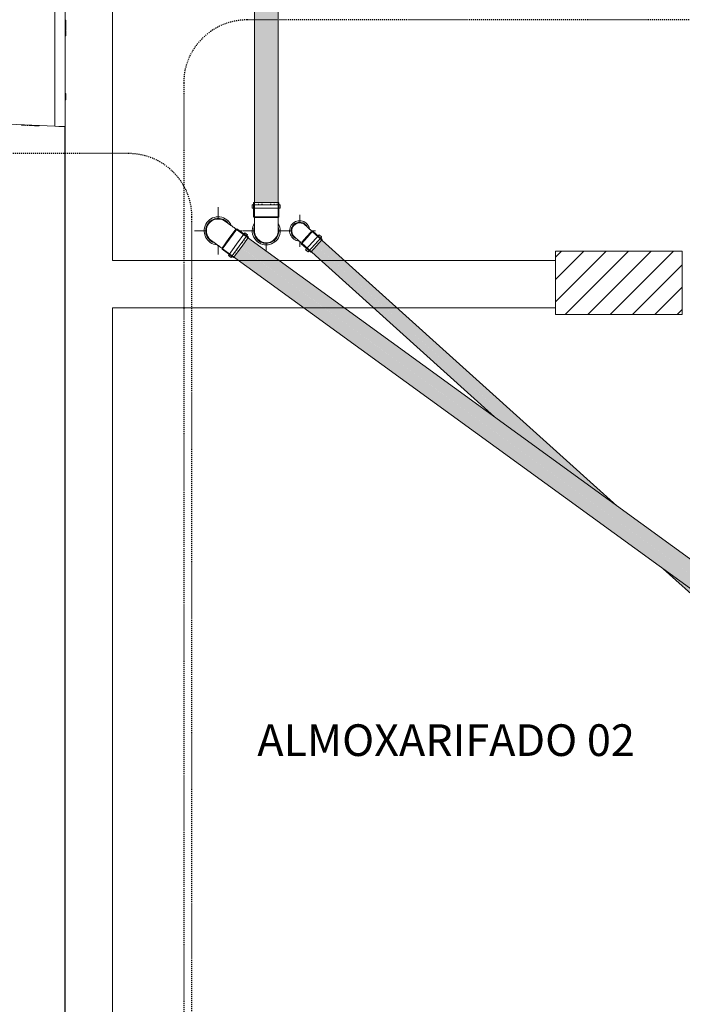
# Model space of a CAD drawing. Units: millimetres. Extents: x -4614 to 358661, y -1665 to 68927.
# Drawn here: x 47963 to 50055, y 35835 to 38943 of the extents above; entities that cross this region are included whole.
import ezdxf

# ---------------------------------------------------------------- set-up
doc = ezdxf.new("R2010")
doc.units = ezdxf.units.MM
doc.linetypes.add('Dash_2_', pattern=[6.35, 3.175, -3.175])
for name, color, linetype, lineweight in [('A-ANNO-SYMB', 150, 'Continuous', 30), ('A-DETL-MBND', 5, 'Continuous', 5), ('P-PIPE', 3, 'Continuous', 5)]:
    doc.layers.add(name, color=color, linetype=linetype, lineweight=lineweight)
doc.styles.add('Arial_5', font='arial.ttf', dxfattribs={"height": 100})

# ---------------------------------------------------------------- blocks, each defined once
blk = doc.blocks.new('Joelho 45_90 - Serie Normal - Esgoto - MEP - Tigre - Standard-V201-1º PAVIMENTO - LAB_ DE ANATOMIA PATOLÓGICA')
at = {"layer": 'P-PIPE'}
for p, q in [((9794, 38281.9), (9772.3, 38252)), ((9797.3, 38282.4), (9774.2, 38250.7)), ((9794.4, 38282.4), (9791.9, 38284.1)), ((9797.6, 38282.9), (9794.4, 38282.4)), ((9796.3, 38234.6), (9822.3, 38270.5)), ((9833.8, 38256.6), (9797.6, 38282.9)), ((9804.9, 38228.4), (9830.5, 38263.7)), ((9830.9, 38264.2), (9822.3, 38270.5)), ((9829.4, 38259.8), (9829.1, 38259.3)), ((9829.4, 38259.8), (9830.9, 38264.2)), ((9772.3, 38252), (9750.6, 38222.2)), ((9774.2, 38250.7), (9751.2, 38219)), ((9770.3, 38198.8), (9796.3, 38234.6)), ((9779.2, 38193.1), (9804.9, 38228.4)), ((9833.8, 38256.6), (9810.4, 38224.4)), ((9815.1, 38240.1), (9814, 38238.6)), ((9821.1, 38248.3), (9820.1, 38247)), ((9747.8, 38223.5), (9750.3, 38221.7)), ((9750.3, 38221.7), (9750.8, 38218.5)), ((9750.8, 38218.5), (9787, 38192.2)), ((9770.3, 38198.8), (9778.8, 38192.5)), ((9778.8, 38192.5), (9782.6, 38195.4)), ((9783, 38195.9), (9782.6, 38195.4)), ((9810.4, 38224.4), (9787, 38192.2)), ((9791.9, 38208.2), (9791, 38206.9)), ((9798, 38216.6), (9796.9, 38215))]:
    blk.add_line(p, q, dxfattribs=at)
at = {"layer": 'P-PIPE', "flags": 128}
for points in [[(9791.9, 38284.1), (9790.7, 38285.1), (9789.4, 38286), (9788.2, 38286.9), (9786.9, 38287.8), (9785.7, 38288.7), (9784.4, 38289.6), (9783.2, 38290.5), (9782, 38291.4), (9780.8, 38292.2), (9779.6, 38293.1), (9778.5, 38293.9), (9777.4, 38294.7), (9776.3, 38295.5), (9775.2, 38296.3), (9774.1, 38297.1), (9773.1, 38297.8), (9772.1, 38298.6), (9771.1, 38299.3), (9770.2, 38299.9), (9769.3, 38300.6), (9768.4, 38301.2), (9767.6, 38301.8), (9766.8, 38302.4), (9766.1, 38302.9), (9765.4, 38303.4), (9764.7, 38303.9), (9764.1, 38304.4), (9763.5, 38304.8), (9763, 38305.2), (9762.5, 38305.5), (9762.1, 38305.8), (9761.7, 38306.1), (9761.4, 38306.4), (9761.1, 38306.6), (9760.8, 38306.7), (9760.7, 38306.9), (9760.5, 38307), (9760.4, 38307), (9760.4, 38307.1)], [(9716.3, 38246.4), (9716.3, 38246.4), (9716.4, 38246.3), (9716.5, 38246.2), (9716.7, 38246.1), (9716.9, 38245.9), (9717.2, 38245.7), (9717.5, 38245.5), (9717.9, 38245.2), (9718.3, 38244.9), (9718.8, 38244.6), (9719.3, 38244.2), (9719.9, 38243.8), (9720.5, 38243.4), (9721.1, 38242.9), (9721.8, 38242.4), (9722.5, 38241.9), (9723.3, 38241.3), (9724.1, 38240.7), (9725, 38240.1), (9725.9, 38239.4), (9726.8, 38238.8), (9727.7, 38238.1), (9728.7, 38237.4), (9729.8, 38236.6), (9730.8, 38235.9), (9731.9, 38235.1), (9733, 38234.3), (9734.1, 38233.5), (9735.2, 38232.6), (9736.4, 38231.8), (9737.6, 38230.9), (9738.8, 38230), (9740, 38229.2), (9741.2, 38228.3), (9742.5, 38227.4), (9743.7, 38226.5), (9745, 38225.5), (9746.2, 38224.6), (9747.5, 38223.7), (9747.8, 38223.5)]]:
    blk.add_lwpolyline(points, dxfattribs=at)
at = {"layer": 'P-PIPE'}
for start, end in [(144, 218.1116), (144, 218.1116), (49.3261, 144), (49.3261, 144), (219, 238.6739), (219, 238.6739)]:
    blk.add_arc((9738.3, 38276.7), 37.5, start, end, dxfattribs=at)
blk = doc.blocks.new('Luva Simples para Conexão - Serie Normal - Esgoto - MEP - Tigre - Standard-V202-1º PAVIMENTO - LAB_ DE ANATOMIA PATOLÓGICA')
at = {"layer": 'A-DETL-MBND'}
for radius, start, end in [(44.3, 21.8278, 144), (44.3, 144, 265.9404), (39.6, 144, 252.0697), (39.6, 161.9767, 167.3538), (39.5, 36.1227, 144), (39.6, 120.6462, 124), (39.6, 101.9784, 107.3543), (39.5, 60.6467, 66.025), (39.6, 44, 47.3548), (39.6, 180.6457, 186.0216), (39.5, 224, 227.3533), (39.6, 240.6452, 246.0198)]:
    blk.add_arc((9738.3, 38276.7), radius, start, end, dxfattribs=at)
blk = doc.blocks.new('Joelho 45_90 - Serie Normal - Esgoto - MEP - Tigre - Standard-V210-1º PAVIMENTO - LAB_ DE ANATOMIA PATOLÓGICA')
at = {"layer": 'P-PIPE'}
for p, q in [((9850.2, 38360.4), (9845.7, 38359)), ((9845.7, 38359), (9845.7, 38348.4)), ((9890, 38359), (9846.4, 38359)), ((9850.2, 38365.8), (9850.2, 38321.1)), ((9850.2, 38365.8), (9890, 38365.8)), ((9850.2, 38360.4), (9850.9, 38360.4)), ((9864.5, 38360.4), (9866.1, 38360.4)), ((9874.5, 38360.4), (9877.6, 38360.4)), ((9890, 38365.8), (9929.8, 38365.8)), ((9933.7, 38359), (9890, 38359)), ((9902.5, 38360.4), (9905.6, 38360.4)), ((9914, 38360.4), (9915.6, 38360.4)), ((9923.5, 38360.4), (9924.5, 38360.4)), ((9929.2, 38360.4), (9929.8, 38360.4)), ((9929.8, 38321.1), (9929.8, 38365.8)), ((9934.3, 38359), (9929.8, 38360.4)), ((9934.3, 38348.4), (9934.3, 38359)), ((9890, 38348.4), (9845.7, 38348.4)), ((9850.2, 38321.1), (9852.5, 38318.7)), ((9850.9, 38321.1), (9890, 38321.1)), ((9934.3, 38348.4), (9890, 38348.4)), ((9890, 38321.1), (9929.2, 38321.1)), ((9927.5, 38318.7), (9929.8, 38321.1)), ((9852.5, 38318.7), (9852.5, 38315.7)), ((9853.1, 38318.7), (9890, 38318.7)), ((9890, 38318.7), (9927, 38318.7)), ((9927.5, 38315.7), (9927.5, 38318.7))]:
    blk.add_line(p, q, dxfattribs=at)
at = {"layer": 'P-PIPE', "flags": 128}
for points in [[(9852.5, 38315.7), (9852.5, 38314.2), (9852.5, 38312.6), (9852.5, 38311.1), (9852.5, 38309.5), (9852.5, 38308), (9852.5, 38306.5), (9852.5, 38305), (9852.5, 38303.5), (9852.5, 38302), (9852.5, 38300.5), (9852.5, 38299.1), (9852.5, 38297.7), (9852.5, 38296.4), (9852.5, 38295), (9852.5, 38293.7), (9852.5, 38292.4), (9852.5, 38291.2), (9852.5, 38290), (9852.5, 38288.9), (9852.5, 38287.8), (9852.5, 38286.7), (9852.5, 38285.7), (9852.5, 38284.7), (9852.5, 38283.8), (9852.5, 38282.9), (9852.5, 38282.1), (9852.5, 38281.3), (9852.5, 38280.6), (9852.5, 38280), (9852.5, 38279.4), (9852.5, 38278.8), (9852.5, 38278.4), (9852.5, 38278), (9852.5, 38277.6), (9852.5, 38277.3), (9852.5, 38277.1), (9852.5, 38276.9), (9852.5, 38276.8), (9852.5, 38276.7)], [(9927.5, 38276.7), (9927.5, 38276.8), (9927.5, 38276.9), (9927.5, 38277), (9927.5, 38277.2), (9927.5, 38277.5), (9927.5, 38277.9), (9927.5, 38278.3), (9927.5, 38278.7), (9927.5, 38279.2), (9927.5, 38279.8), (9927.5, 38280.4), (9927.5, 38281.1), (9927.5, 38281.9), (9927.5, 38282.7), (9927.5, 38283.5), (9927.5, 38284.5), (9927.5, 38285.4), (9927.5, 38286.4), (9927.5, 38287.5), (9927.5, 38288.6), (9927.5, 38289.7), (9927.5, 38290.9), (9927.5, 38292.1), (9927.5, 38293.4), (9927.5, 38294.7), (9927.5, 38296), (9927.5, 38297.4), (9927.5, 38298.7), (9927.5, 38300.2), (9927.5, 38301.6), (9927.5, 38303.1), (9927.5, 38304.6), (9927.5, 38306.1), (9927.5, 38307.6), (9927.5, 38309.1), (9927.5, 38310.6), (9927.5, 38312.2), (9927.5, 38313.8), (9927.5, 38315.3), (9927.5, 38315.7)]]:
    blk.add_lwpolyline(points, dxfattribs=at)
at = {"layer": 'P-PIPE'}
for start, end in [(175.3261, 270), (175.3261, 270), (270, 4.6739), (270, 4.6739)]:
    blk.add_arc((9890, 38276.7), 37.5, start, end, dxfattribs=at)
blk = doc.blocks.new('Luva Simples para Conexão - Serie Normal - Esgoto - MEP - Tigre - Standard-V186-1º PAVIMENTO - LAB_ DE ANATOMIA PATOLÓGICA')
at = {"layer": 'A-DETL-MBND'}
for radius, start, end in [(44.3, 0, 120), (39.5, 0, 108.0697), (39.5, 96.6452, 102.0198), (39.5, 77.975, 83.3533), (44.3, 237.8278, 0), (39.6, 252.1227, 0), (39.6, 36.6457, 40), (39.6, 17.9767, 23.3538), (39.6, 320, 323.3543), (39.5, 336.6462, 342.0233), (39.5, 257.9802, 263.3548), (39.6, 276.6467, 282.025)]:
    blk.add_arc((24057.6, 31361.3), radius, start, end, dxfattribs=at)
blk = doc.blocks.new('Joelho 45_90 - Serie Normal - Esgoto - MEP - Tigre - Standard-V219-1º PAVIMENTO - LAB_ DE ANATOMIA PATOLÓGICA')
at = {"layer": 'A-DETL-MBND'}
for p, q in [((10017.1, 38257.3), (10002.6, 38241.2)), ((10031.6, 38273.4), (10017.1, 38257.3)), ((10036.5, 38275.6), (10018.7, 38255.9)), ((10033.8, 38275.9), (10031.6, 38277.9)), ((10036.8, 38275.9), (10033.8, 38275.9)), ((10035.8, 38240.5), (10057.2, 38264.2)), ((10066.5, 38249.2), (10036.8, 38275.9)), ((10043.2, 38233.8), (10064.3, 38257.2)), ((10064.6, 38257.6), (10057.2, 38264.2)), ((10062.3, 38253), (10064.6, 38257.6)), ((9998.1, 38240.8), (10000.3, 38238.7)), ((10000.3, 38238.7), (10000.6, 38235.8)), ((10000.6, 38235.8), (10030.4, 38209)), ((10018.7, 38255.9), (10000.9, 38236.1)), ((10014.4, 38216.7), (10035.8, 38240.5)), ((10022.1, 38210.4), (10043.2, 38233.8)), ((10048.4, 38229.1), (10030.4, 38209)), ((10066.5, 38249.2), (10048.4, 38229.1)), ((10050.4, 38239.8), (10049.1, 38238.4)), ((10062.3, 38253), (10062, 38252.7)), ((10014.4, 38216.7), (10021.8, 38210)), ((10021.8, 38210), (10026.1, 38212.8)), ((10026.4, 38213.1), (10026.1, 38212.8))]:
    blk.add_line(p, q, dxfattribs=at)
at = {"layer": 'A-DETL-MBND', "flags": 128}
for points in [[(10031.6, 38277.9), (10030.8, 38278.6), (10030, 38279.3), (10029.3, 38280), (10028.5, 38280.7), (10027.7, 38281.4), (10027, 38282), (10026.2, 38282.7), (10025.5, 38283.4), (10024.8, 38284), (10024, 38284.7), (10023.3, 38285.3), (10022.6, 38285.9), (10022, 38286.6), (10021.3, 38287.2), (10020.7, 38287.7), (10020, 38288.3), (10019.4, 38288.9), (10018.8, 38289.4), (10018.3, 38289.9), (10017.7, 38290.4), (10017.2, 38290.9), (10016.7, 38291.3), (10016.2, 38291.8), (10015.7, 38292.2), (10015.3, 38292.6), (10014.9, 38292.9), (10014.5, 38293.3), (10014.2, 38293.6), (10013.9, 38293.9), (10013.6, 38294.1), (10013.3, 38294.4), (10013.1, 38294.6), (10012.9, 38294.8), (10012.7, 38294.9), (10012.5, 38295.1), (10012.4, 38295.2), (10012.3, 38295.2), (10012.3, 38295.3), (10012.2, 38295.3)], [(9978.8, 38258.2), (9978.8, 38258.1), (9978.9, 38258.1), (9978.9, 38258), (9979, 38257.9), (9979.2, 38257.8), (9979.3, 38257.7), (9979.5, 38257.5), (9979.8, 38257.3), (9980, 38257), (9980.3, 38256.8), (9980.6, 38256.5), (9981, 38256.2), (9981.3, 38255.9), (9981.7, 38255.5), (9982.2, 38255.1), (9982.6, 38254.7), (9983.1, 38254.3), (9983.6, 38253.8), (9984.1, 38253.4), (9984.7, 38252.9), (9985.2, 38252.4), (9985.8, 38251.8), (9986.4, 38251.3), (9987, 38250.7), (9987.7, 38250.2), (9988.3, 38249.6), (9989, 38249), (9989.7, 38248.3), (9990.4, 38247.7), (9991.1, 38247.1), (9991.8, 38246.4), (9992.6, 38245.7), (9993.3, 38245.1), (9994.1, 38244.4), (9994.8, 38243.7), (9995.6, 38243), (9996.4, 38242.3), (9997.1, 38241.6), (9997.9, 38240.9), (9998.1, 38240.8)]]:
    blk.add_lwpolyline(points, dxfattribs=at)
at = {"layer": 'A-DETL-MBND'}
for start, end in [(138, 231.9267), (138, 231.9267), (43.7233, 138), (43.7233, 138)]:
    blk.add_arc((9995.5, 38276.7), 25, start, end, dxfattribs=at)
blk = doc.blocks.new('Luva Simples para Conexão - Serie Normal - Esgoto - MEP - Tigre - Standard-V220-1º PAVIMENTO - LAB_ DE ANATOMIA PATOLÓGICA')
at = {"layer": 'A-DETL-MBND'}
for radius, start, end in [(31.8, 138, 266.724), (27.2, 138, 252.6392), (31.8, 10.4451, 138), (27.2, 23.3608, 138), (27.2, 114.6462, 118), (27.2, 98, 101.3543), (27.2, 54.6467, 58), (27.2, 38, 41.3548), (27.2, 174.6457, 178), (27.2, 158, 161.3538), (27.2, 218, 221.3533), (27.2, 234.6452, 238)]:
    blk.add_arc((9995.5, 38276.7), radius, start, end, dxfattribs=at)

msp = doc.modelspace()

# ---------------------------------------------------------------- hatches: boundary and pattern name
at = {"lineweight": 5}
for points in [[(48108.482, 38934.203), (48108.482, 38941.421), (48106.482, 38941.421), (48106.482, 38934.203)], [(48108.482, 38925.061), (48108.482, 38932.278), (48106.482, 38932.278), (48106.482, 38925.061)], [(48108.482, 38910.497), (48108.482, 38923.493), (48106.482, 38923.493), (48106.482, 38910.497)], [(48108.482, 38904.648), (48108.482, 38907.663), (48106.482, 38907.663), (48106.482, 38904.648)], [(48108.482, 38900.207), (48108.482, 38903.824), (48106.482, 38903.824), (48106.482, 38900.207)], [(48108.482, 38892.415), (48108.482, 38900.207), (48106.482, 38900.207), (48106.482, 38892.415)], [(47999.784, 38608.956), (47999.828, 38610.228), (47993.596, 38610.493), (47993.55, 38609.174)], [(48024.609, 38608.089), (48024.647, 38609.169), (48011.633, 38608.901)]]:
    msp.add_hatch(color=10, dxfattribs=at).paths.add_polyline_path(points, flags=0)
h = msp.add_hatch(dxfattribs=at)
h.set_pattern_fill('FP_6', color=131, style=0, pattern_type=2)
h.set_pattern_definition([(45, (79367.484, 58289.183), (-35.35534, 35.35534), [])])
h.paths.add_polyline_path([(50055.484, 38012.183), (50055.484, 38212.183), (49655.484, 38212.183), (49655.484, 38012.183), (49670.291, 38012.183)], flags=0)
at = {"layer": 'A-DETL-MBND'}
h = msp.add_hatch(color=50, dxfattribs=at)
h.paths.add_polyline_path([(48741.875, 38365.783), (48741.728, 43021.658), (48704.375, 43021.658), (48705.044, 38365.783), (48732.26, 38365.783)], flags=0)
h.paths.add_polyline_path([(48704.71, 43087.328), (48710.55, 43088.195), (48707.941, 43088.538), (48704.376, 43088.538), (48704.376, 43087.328)], flags=0)
h = msp.add_hatch(color=50, dxfattribs=at)
h.paths.add_polyline_path([(48741.875, 38365.783), (48779.375, 38365.783), (48779.355, 43021.658), (48741.875, 43021.658), (48741.875, 38442.9)], flags=0)
h.paths.add_polyline_path([(48779.375, 43087.328), (48779.043, 43088.538), (48775.61, 43087.396), (48779.043, 43087.328)], flags=0)
h = msp.add_hatch(color=50, dxfattribs=at)
h.paths.add_polyline_path([(51477.383, 36210.464), (51480.812, 36216.706), (51478.198, 36212.037), (51477.895, 36211.452)], flags=0)
h.paths.add_polyline_path([(51408.337, 36229.212), (51429.597, 36260.119), (48684.006, 38254.391), (48662.209, 38224.391), (51402.32, 36233.584)], flags=0)
h = msp.add_hatch(color=42, dxfattribs=at)
h.paths.add_polyline_path([(51462.101, 35904.382), (51464.838, 35907.422), (51462.662, 35906.273), (51462.381, 35905.325)], flags=0)
h.paths.add_polyline_path([(51459.363, 35901.341), (51462.101, 35904.382), (51459.694, 35903.502)], flags=0)
h.paths.add_polyline_path([(51454.332, 35895.754), (51457.331, 35900.354), (51454.423, 35897.648), (51454.218, 35895.857)], flags=0)
h.paths.add_polyline_path([(51412.195, 35933.692), (51428.923, 35952.271), (50188.671, 37068.999), (49995.179, 37209.579), (51411.343, 35934.459)], flags=0)
h.paths.add_polyline_path([(49655.459, 37549.105), (48900.209, 38229.036), (48883.53, 38210.512), (49468.56, 37684.895), (49640.627, 37559.882)], flags=0)
h = msp.add_hatch(color=42, dxfattribs=at)
h.paths.add_polyline_path([(51477.281, 35921.24), (51480.018, 35924.281), (51478.974, 35924.025), (51477.441, 35921.504)], flags=0)
h.paths.add_polyline_path([(51480.018, 35924.281), (51487.646, 35933.036), (51486.218, 35932.96), (51480.641, 35925.265)], flags=0)
h.paths.add_polyline_path([(51428.923, 35952.271), (51445.651, 35970.85), (50375.57, 36933.209), (50188.671, 37068.999), (51424.213, 35956.512)], flags=0)
h.paths.add_polyline_path([(49848.951, 37408.525), (48916.398, 38247.015), (48900.258, 38229.091), (49655.484, 37549.087), (49844.783, 37411.553)], flags=0)
h = msp.add_hatch(color=50, dxfattribs=at)
h.paths.add_polyline_path([(51444.909, 36165.767), (51444.909, 36167.693), (51444.731, 36167.581)], flags=0)
h.paths.add_polyline_path([(51442.313, 36162.194), (51442.313, 36163.926), (51441.824, 36163.579)], flags=0)
h.paths.add_polyline_path([(51386.295, 36198.874), (51408.337, 36229.212), (48662.137, 38224.291), (48640.167, 38194.053), (51385.882, 36199.174)], flags=0)

# ---------------------------------------------------------------- linework, layer by layer
at = {"color": 253, "lineweight": 5}
for p, q in [((48106.482, 40485.533), (48106.482, 34848.934)), ((48106.482, 38933.241), (48108.482, 38933.241)), ((48108.482, 38923.776), (48106.482, 38923.776)), ((48106.482, 38905.802), (48108.482, 38905.802)), ((48106.482, 38905.316), (48108.482, 38905.316)), ((48106.482, 38900.207), (48108.482, 38900.207)), ((48106.482, 38690.498), (48109.465, 38690.498)), ((47970.012, 38611.499), (47969.959, 38609.998)), ((47971.295, 38611.444), (47971.243, 38609.953)), ((47976.019, 38611.243), (47975.968, 38609.788)), ((47979.592, 38611.09), (47979.542, 38609.663)), ((47980.611, 38611.047), (47980.561, 38609.628)), ((47981.973, 38610.989), (47981.924, 38609.58)), ((47999.828, 38610.228), (47999.784, 38608.956)), ((48004.433, 38610.031), (48004.39, 38608.795)), ((48006.799, 38608.711), (48006.841, 38609.929)), ((48007.847, 38609.886), (48007.804, 38608.676)), ((48008.076, 38609.876), (48008.034, 38608.668)), ((48105.482, 38606.533), (48105.482, 34848.948))]:
    msp.add_line(p, q, dxfattribs=at)
at = {"color": 253, "lineweight": 5, "flags": 128}
for points in [[(48256.482, 40455.533), (48261.482, 40455.533), (48261.482, 40485.533), (48256.482, 40485.533), (48256.482, 38183.28), (49655.484, 38183.28)], [(48106.482, 39404.533), (48086.482, 39404.533), (48106.556, 39405.389), (47905.435, 39396.814), (47897.877, 39395.572), (47890.881, 39392.457), (47884.901, 39387.672), (47880.328, 39381.529), (47877.459, 39374.428), (47876.482, 39366.832), (47876.482, 38644.234), (47877.459, 38636.638), (47880.328, 38629.537), (47884.901, 38623.394), (47890.881, 38618.609), (47897.877, 38615.494), (47905.435, 38614.252), (48074.689, 38607.036), (48074.689, 39404.03)], [(48106.482, 38941.421), (48108.482, 38941.421), (48108.482, 38925.061), (48106.482, 38925.061)], [(48106.482, 38934.203), (48108.482, 38934.203)], [(48108.482, 38932.278), (48106.482, 38932.278)], [(48106.482, 38923.493), (48108.482, 38923.493), (48108.482, 38910.497), (48106.482, 38910.497)], [(48108.482, 38907.663), (48108.482, 38892.415), (48106.482, 38892.415)], [(48106.482, 38907.663), (48108.482, 38907.663)], [(48106.482, 38906.541), (48108.482, 38906.541)], [(48108.482, 38904.648), (48106.482, 38904.648)], [(48106.482, 38904.281), (48108.482, 38904.281)], [(48108.482, 38903.78), (48106.482, 38903.824)], [(48109.465, 38690.498), (48109.465, 38710.498), (48106.482, 38710.498)], [(47972.155, 38611.408), (47971.971, 38609.928), (47968.984, 38610.032), (47969.037, 38611.54)], [(47983.102, 38609.539), (47969.549, 38610.012), (47969.601, 38611.516)], [(47970.182, 38609.99), (47970.384, 38611.483), (47970.332, 38609.985)], [(47972.62, 38609.905), (47972.579, 38611.389), (47972.527, 38609.908), (47971.808, 38609.933), (47971.86, 38611.42)], [(47980.212, 38609.64), (47980.392, 38611.056), (47980.343, 38609.635)], [(47980.212, 38609.64), (47980.843, 38609.618), (47980.893, 38611.035)], [(47982.399, 38609.563), (47982.342, 38610.973), (47982.293, 38609.567)], [(47982.869, 38610.951), (47982.82, 38609.549)], [(47983.151, 38610.939), (47983.102, 38609.539)], [(47989.079, 38610.686), (47989.032, 38609.332), (47986.773, 38609.411), (47986.821, 38610.782)], [(48008.557, 38609.856), (48008.515, 38608.651), (47993.55, 38609.174), (47993.596, 38610.493)], [(48006.299, 38609.952), (48006.256, 38608.73), (48003.009, 38608.844), (48003.052, 38610.09)], [(48005.292, 38608.764), (48005.191, 38609.999), (48005.148, 38608.769)], [(48005.764, 38608.747), (48005.708, 38609.977), (48005.665, 38608.751)], [(48024.609, 38608.089), (48011.621, 38608.543), (48011.662, 38609.723)], [(48074.689, 38607.036), (48086.482, 38606.533), (48106.482, 38606.533)], [(48086.419, 38606.536), (48106.556, 38605.677)], [(49355.77, 33995.762), (48256.482, 33995.762), (48256.482, 38033.28), (49655.484, 38033.28)]]:
    msp.add_lwpolyline(points, dxfattribs=at)
msp.add_lwpolyline([(49655.484, 38212.183), (49655.484, 38012.183), (50055.484, 38012.183), (50055.484, 38212.183)], close=True, dxfattribs=at)
at = {"layer": 'A-ANNO-SYMB', "linetype": 'Dash_2_'}
for p, q in [((53187.747, 38942.473), (48681.168, 38942.473)), ((48481.168, 38742.473), (48481.168, 34047.958)), ((48307.176, 38520.509), (41986.498, 38520.509)), ((48507.176, 29400.839), (48507.176, 38320.509))]:
    msp.add_line(p, q, dxfattribs=at)
for centre, start, end in [((48681.168, 38742.473), 90, 180), ((48307.176, 38320.509), 0, 90)]:
    msp.add_arc(centre, 200, start, end, dxfattribs=at)
at = {"layer": 'A-DETL-MBND', "color": 7}
for p, q in [((48704.375, 43093.858), (48704.375, 38321.083)), ((48779.375, 38321.083), (48779.375, 43093.858)), ((48590.166, 38313.925), (48590.166, 38351.733)), ((48847.346, 38301.235), (48847.346, 38326.733)), ((48515.166, 38276.733), (48552.975, 38276.733)), ((51488.79, 36217.113), (48648.088, 38281.003)), ((48657.074, 38276.733), (48665.166, 38276.733)), ((48666.875, 38276.733), (48704.375, 38276.733)), ((48779.375, 38276.733), (48822.659, 38276.733)), ((48882.333, 38276.733), (48897.346, 38276.733)), ((49848.951, 37408.525), (48887.261, 38274.435)), ((48590.166, 38201.733), (48590.166, 38230.947)), ((48741.875, 38212.863), (48741.875, 38239.233)), ((48847.346, 38226.733), (48847.346, 38242.969)), ((48853.804, 38237.278), (49461.967, 37689.685)), ((48604.004, 38220.327), (51444.706, 36156.436)), ((49995.179, 37209.579), (51458.27, 35892.206))]:
    msp.add_line(p, q, dxfattribs=at)

# ---------------------------------------------------------------- block references
at = {"layer": 'P-PIPE'}
for name in ['Joelho 45_90 - Serie Normal - Esgoto - MEP - Tigre - Standard-V210-1º PAVIMENTO - LAB_ DE ANATOMIA PATOLÓGICA', 'Luva Simples para Conexão - Serie Normal - Esgoto - MEP - Tigre - Standard-V202-1º PAVIMENTO - LAB_ DE ANATOMIA PATOLÓGICA', 'Joelho 45_90 - Serie Normal - Esgoto - MEP - Tigre - Standard-V201-1º PAVIMENTO - LAB_ DE ANATOMIA PATOLÓGICA', 'Luva Simples para Conexão - Serie Normal - Esgoto - MEP - Tigre - Standard-V220-1º PAVIMENTO - LAB_ DE ANATOMIA PATOLÓGICA', 'Joelho 45_90 - Serie Normal - Esgoto - MEP - Tigre - Standard-V219-1º PAVIMENTO - LAB_ DE ANATOMIA PATOLÓGICA']:
    msp.add_blockref(name, (38851.827, 0), dxfattribs=at)
at = {"layer": 'P-PIPE', "rotation": 270}
msp.add_blockref('Luva Simples para Conexão - Serie Normal - Esgoto - MEP - Tigre - Standard-V186-1º PAVIMENTO - LAB_ DE ANATOMIA PATOLÓGICA', (17380.559, 62334.344), dxfattribs=at)

# ---------------------------------------------------------------- texts
at = {"lineweight": 5, "insert": (48713.559, 36719.153), "char_height": 100, "width": 1557.3112, "attachment_point": 1, "line_spacing_factor": 0.941778, "style": 'Arial_5'}
msp.add_mtext('ALMOXARIFADO 02', dxfattribs=at)

doc.saveas('drawing.dxf')
